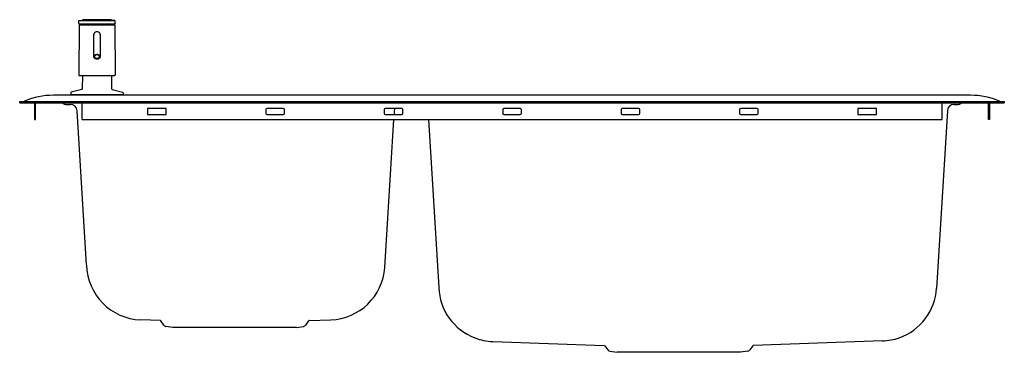
# Model space of a CAD drawing. Extents: x 4367.3 to 4398.4, y 211.7 to 222.2.
import ezdxf

# ---------------------------------------------------------------- set-up
doc = ezdxf.new("R2010")
doc.units = 0
doc.header["$LTSCALE"] = 0.64311
doc.layers.get('0').update_dxf_attribs({"color": 255, "linetype": 'CONTINUOUS'})
doc.layers.get('DEFPOINTS').update_dxf_attribs({"linetype": 'CONTINUOUS'})
doc.styles.get("Standard").update_dxf_attribs({"font": 'txt', "width": 0.8})

msp = doc.modelspace()

# ---------------------------------------------------------------- linework, layer by layer
at = {"linetype": 'CONTINUOUS'}
for p, q in [((4369.158, 222.085), (4369.159, 222.165)), ((4369.166, 222.077), (4370.293, 222.077)), ((4369.168, 222.177), (4369.264, 222.194)), ((4369.168, 222.177), (4370.291, 222.177)), ((4369.177, 222.077), (4369.176, 222.041)), ((4370.291, 222.177), (4370.195, 222.194)), ((4370.282, 222.077), (4370.283, 222.041)), ((4370.301, 222.085), (4370.301, 222.165)), ((4369.165, 222.033), (4369.155, 220.459)), ((4370.291, 222.037), (4369.169, 222.037)), ((4370.295, 222.033), (4370.304, 220.459)), ((4369.619, 221.711), (4369.619, 221.041)), ((4369.84, 221.041), (4369.84, 221.711)), ((4369.175, 220.439), (4370.285, 220.439)), ((4369.269, 220.439), (4369.266, 220.02)), ((4370.19, 220.439), (4370.193, 220.018))]:
    msp.add_line(p, q, dxfattribs=at)
at = {"color": 7, "linetype": 'CONTINUOUS'}
for p, q in [((4369.251, 220.001), (4368.918, 219.912)), ((4370.208, 220.001), (4370.541, 219.912)), ((4368.904, 219.893), (4368.903, 219.837)), ((4368.903, 219.837), (4370.556, 219.837)), ((4368.962, 219.817), (4368.962, 219.837)), ((4370.497, 219.817), (4370.497, 219.837)), ((4370.555, 219.893), (4370.556, 219.837))]:
    msp.add_line(p, q, dxfattribs=at)
for p, q in [((4367.289, 219.581), (4367.289, 219.62)), ((4367.289, 219.62), (4398.391, 219.62)), ((4397.325, 219.817), (4368.354, 219.817)), ((4398.391, 219.62), (4398.391, 219.581)), ((4367.289, 219.581), (4398.391, 219.581)), ((4367.761, 219.581), (4367.761, 219.048)), ((4367.793, 219.048), (4367.793, 219.581)), ((4368.788, 219.526), (4368.891, 219.526)), ((4369.401, 214.454), (4369.103, 219.326)), ((4369.257, 219.048), (4369.257, 219.581)), ((4371.324, 219.403), (4371.324, 219.206)), ((4371.915, 219.403), (4371.324, 219.403)), ((4371.915, 219.206), (4371.915, 219.403)), ((4375.064, 219.363), (4375.064, 219.245)), ((4375.615, 219.403), (4375.104, 219.403)), ((4375.655, 219.245), (4375.655, 219.363)), ((4378.804, 219.363), (4378.804, 219.245)), ((4379.356, 219.403), (4378.844, 219.403)), ((4379.122, 219.326), (4379.115, 219.206)), ((4379.395, 219.245), (4379.395, 219.363)), ((4382.545, 219.363), (4382.545, 219.245)), ((4383.096, 219.403), (4382.584, 219.403)), ((4383.135, 219.245), (4383.135, 219.363)), ((4386.285, 219.363), (4386.285, 219.245)), ((4386.836, 219.403), (4386.324, 219.403)), ((4386.875, 219.245), (4386.875, 219.363)), ((4390.025, 219.363), (4390.025, 219.245)), ((4390.576, 219.403), (4390.064, 219.403)), ((4390.615, 219.245), (4390.615, 219.363)), ((4394.356, 219.403), (4393.765, 219.403)), ((4393.765, 219.403), (4393.765, 219.206)), ((4394.356, 219.206), (4394.356, 219.403)), ((4396.592, 219.326), (4396.248, 213.714)), ((4396.423, 219.048), (4396.423, 219.581)), ((4396.804, 219.526), (4396.892, 219.526)), ((4397.887, 219.048), (4397.887, 219.581)), ((4397.918, 219.581), (4397.918, 219.048)), ((4367.761, 219.048), (4367.793, 219.048)), ((4369.257, 219.048), (4396.423, 219.048)), ((4371.324, 219.206), (4371.915, 219.206)), ((4375.104, 219.206), (4375.615, 219.206)), ((4378.819, 214.375), (4379.105, 219.048)), ((4378.844, 219.206), (4379.356, 219.206)), ((4380.201, 219.048), (4380.526, 213.739)), ((4382.584, 219.206), (4383.096, 219.206)), ((4386.324, 219.206), (4386.836, 219.206)), ((4390.064, 219.206), (4390.576, 219.206)), ((4393.765, 219.206), (4394.356, 219.206)), ((4397.918, 219.048), (4397.887, 219.048)), ((4371.727, 212.697), (4371.112, 212.719)), ((4371.838, 212.552), (4371.742, 212.689)), ((4372.131, 212.479), (4371.905, 212.512)), ((4376.029, 212.479), (4372.131, 212.479)), ((4376.029, 212.479), (4376.255, 212.512)), ((4376.322, 212.552), (4376.418, 212.689)), ((4376.433, 212.697), (4377.113, 212.721)), ((4382.235, 212.033), (4385.756, 211.91)), ((4385.772, 211.901), (4385.868, 211.765)), ((4390.448, 211.901), (4390.352, 211.765)), ((4394.542, 212.052), (4390.463, 211.91)), ((4385.935, 211.724), (4386.161, 211.692)), ((4390.059, 211.692), (4386.161, 211.692)), ((4390.285, 211.724), (4390.059, 211.692))]:
    msp.add_line(p, q)
at = {"linetype": 'CONTINUOUS'}
for centre, radius, start, end in [((4369.166, 222.085), 0.00787, 179.5, 270), ((4369.17, 222.165), 0.0118, 100, 179.5), ((4369.299, 222), 0.197, 92.6241, 100), ((4369.73, 212.596), 9.611, 87.3759, 92.6241), ((4370.161, 222), 0.197, 80, 87.3759), ((4370.289, 222.165), 0.0118, 0.5, 80), ((4370.293, 222.085), 0.00787, 269.9617, 0.5), ((4369.169, 222.033), 0.00394, 90, 179.6472), ((4369.173, 222.041), 0.00394, 270, 359.5), ((4369.73, 221.711), 0.114, 89.7587, 194.5751), ((4369.73, 221.711), 0.11, 0, 180), ((4369.73, 221.711), 0.114, 345.4306, 89.7477), ((4370.287, 222.041), 0.00394, 180.5, 270), ((4370.291, 222.033), 0.00394, 0.3529, 90.1297), ((4369.175, 220.459), 0.0197, 179.6472, 270), ((4370.285, 220.459), 0.0197, 269.9931, 0.3528)]:
    msp.add_arc(centre, radius, start, end, dxfattribs=at)
for centre, radius, start, end in [((4369.683, 221.044), 0.064, 182.6275, 243.1478), ((4369.68, 221.034), 0.0526, 153.0345, 177.2092), ((4369.674, 221.035), 0.0469, 177.6843, 202.2249), ((4369.687, 221.042), 0.0616, 203.3014, 237.1685), ((4369.701, 221.023), 0.077, 125.5912, 152.3378), ((4369.689, 221.038), 0.0381, 154.8188, 185.7197), ((4369.691, 221.039), 0.0398, 187.0574, 221.3586), ((4369.709, 221.027), 0.0604, 119.1822, 153.4458), ((4369.719, 221.088), 0.118, 236.4941, 261.5788), ((4369.717, 221.093), 0.123, 239.5473, 261.5171), ((4369.726, 220.988), 0.12, 96.2404, 125.5138), ((4369.712, 221.059), 0.0691, 222.2067, 250.482), ((4369.73, 220.989), 0.103, 79.9908, 119.2765), ((4369.728, 221.101), 0.114, 249.692, 268.7261), ((4369.73, 221.135), 0.167, 258.9848, 282.8773), ((4369.73, 221.137), 0.168, 260.3907, 277.0356), ((4369.73, 220.969), 0.138, 80.9418, 96.9735), ((4369.73, 221.106), 0.119, 268.0538, 287.2282), ((4369.735, 221.006), 0.0861, 46.6491, 81.7035), ((4369.733, 221.114), 0.144, 276.9001, 291.7325), ((4369.733, 220.986), 0.121, 57.5091, 81.3367), ((4369.742, 221.069), 0.0805, 286.912, 306.6856), ((4369.751, 221.07), 0.0986, 279.6364, 325.03), ((4369.751, 221.069), 0.0959, 291.8386, 308.6094), ((4369.76, 221.045), 0.0501, 306.6208, 330.3169), ((4369.76, 221.033), 0.0496, 20.4293, 45.6072), ((4369.755, 221.02), 0.0814, 30.7184, 57.7484), ((4369.771, 221.038), 0.0368, 330.7125, 359.771), ((4369.77, 221.038), 0.038, 0.25, 19.9206), ((4369.773, 221.041), 0.0607, 308.3385, 333.7147), ((4369.779, 221.034), 0.0529, 2.7811, 30.3264), ((4369.785, 221.035), 0.0472, 334.1983, 2.2801), ((4369.785, 221.042), 0.0549, 328.9318, 359.7758), ((4367.378, 219.778), 0.157, 270, 292.7982), ((4368.354, 217.455), 2.362, 90, 112.7982), ((4397.325, 217.455), 2.362, 67.2018, 90), ((4398.301, 219.778), 0.157, 247.2018, 270), ((4368.788, 219.754), 0.228, 229.3428, 270), ((4368.891, 219.313), 0.213, 3.5, 90), ((4375.104, 219.363), 0.0394, 90, 180), ((4375.615, 219.363), 0.0394, 360, 90), ((4378.844, 219.363), 0.0394, 90, 180), ((4379.334, 219.313), 0.213, 155.0114, 176.5), ((4379.356, 219.363), 0.0394, 360, 90), ((4382.584, 219.363), 0.0394, 90, 180), ((4383.096, 219.363), 0.0394, 0, 90), ((4386.324, 219.363), 0.0394, 90, 180), ((4386.836, 219.363), 0.0394, 360, 90), ((4390.064, 219.363), 0.0394, 90, 180), ((4390.576, 219.363), 0.0394, 0, 90), ((4396.804, 219.313), 0.213, 90, 176.5), ((4396.892, 219.754), 0.228, 270, 310.6572), ((4375.104, 219.245), 0.0394, 180, 270), ((4375.615, 219.245), 0.0394, 270, 0), ((4378.844, 219.245), 0.0394, 180, 270), ((4379.356, 219.245), 0.0394, 270, 0), ((4382.584, 219.245), 0.0394, 180, 270), ((4383.096, 219.245), 0.0394, 270, 0), ((4386.324, 219.245), 0.0394, 180, 270), ((4386.836, 219.245), 0.0394, 270, 0), ((4390.064, 219.245), 0.0394, 180, 270), ((4390.576, 219.245), 0.0394, 270, 0), ((4371.174, 214.491), 1.774, 181.1973, 267.9892), ((4377.051, 214.491), 1.772, 272.0007, 356.242), ((4382.298, 213.804), 1.773, 182.1045, 249.0114), ((4394.481, 213.822), 1.771, 289.3698, 356.5236), ((4371.726, 212.677), 0.0197, 35.242, 88), ((4371.919, 212.609), 0.0984, 215.242, 261.8057), ((4376.241, 212.609), 0.0984, 278.1943, 324.758), ((4376.434, 212.677), 0.0197, 92, 144.758), ((4382.297, 213.803), 1.772, 249.027, 267.996), ((4394.48, 213.823), 1.772, 272.0065, 289.3736), ((4385.756, 211.89), 0.0197, 35.3638, 87.9987), ((4390.464, 211.89), 0.0197, 92.001, 144.8771), ((4385.949, 211.822), 0.0984, 215.242, 261.8057), ((4390.271, 211.822), 0.0984, 278.1943, 324.758)]:
    msp.add_arc(centre, radius, start, end)
at = {"color": 7, "linetype": 'CONTINUOUS'}
for centre, radius, start, end in [((4368.923, 219.893), 0.0197, 105, 179), ((4369.246, 220.02), 0.0198, 285.0869, 359.2756), ((4370.213, 220.02), 0.0197, 183.9747, 255), ((4370.536, 219.893), 0.0197, 1, 75)]:
    msp.add_arc(centre, radius, start, end, dxfattribs=at)

# ---------------------------------------------------------------- texts
at = {"layer": 'DEFPOINTS'}
for tag, p, s in [('MODELNUMBER', (4382.84, 219.58), 'K-3361T-2KD'), ('TRADENAME', (4382.84, 219.578), 'STACCATO'), ('PRODUCT', (4382.84, 219.576), 'KITCHEN SINK')]:
    msp.add_attdef(tag, p, s, height=0.001, dxfattribs=at)

doc.saveas('drawing.dxf')
